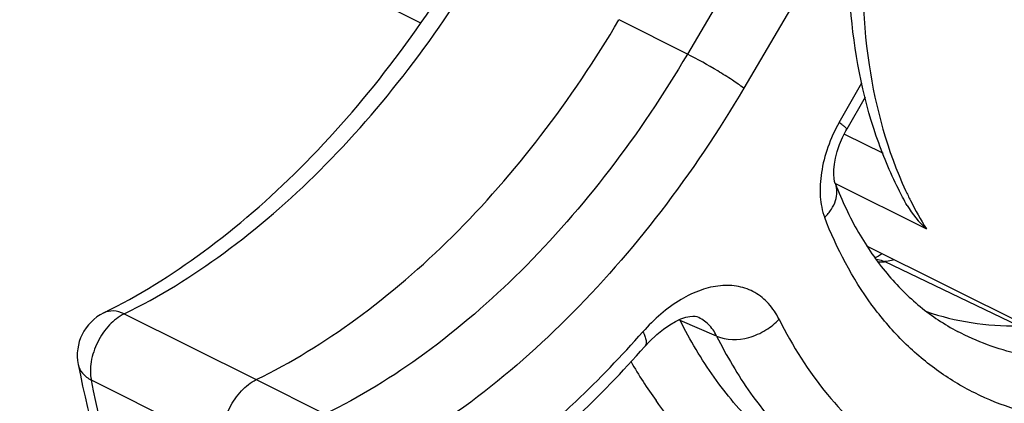
# Model space of a CAD drawing. Units: millimetres. Extents: x 0 to 841, y 0 to 594.
# Drawn here: x 374 to 385, y 109 to 113 of the extents above; entities that cross this region are included whole.
import ezdxf

# ---------------------------------------------------------------- set-up
doc = ezdxf.new("R2010")
doc.units = ezdxf.units.MM
doc.header["$LTSCALE"] = 46.255
doc.layers.get('0').update_dxf_attribs({"linetype": 'CONTINUOUS'})

msp = doc.modelspace()

# ---------------------------------------------------------------- linework, layer by layer
at = {"color": 7, "linetype": 'Continuous'}
for p, q in [((383.441, 115.802), (381.358, 112.254)), ((378.543, 112.581), (374.311, 114.697)), ((383.08, 113.817), (381.952, 111.895)), ((381.358, 112.254), (380.636, 112.617)), ((382.959, 111.531), (383.198, 111.95)), ((383.234, 111.8), (383.039, 111.46)), ((383.014, 111.41), (383.424, 111.206)), ((382.919, 110.886), (382.918, 110.886)), ((382.92, 110.888), (383.879, 110.408)), ((389.686, 107.009), (383.252, 110.227)), ((383.411, 110.147), (383.405, 110.142)), ((384.85, 109.384), (383.437, 110.062)), ((375.414, 109.51), (376.806, 108.816)), ((381.666, 109.276), (381.281, 109.442)), ((381.462, 109.48), (381.462, 109.48)), ((374.928, 108.976), (374.928, 108.976)), ((376.456, 108.117), (375.067, 108.81)), ((376.806, 108.816), (377.533, 108.451))]:
    msp.add_line(p, q, dxfattribs=at)
for points in [[(382.918, 110.886), (382.917, 110.889), (382.911, 110.91), (382.906, 110.941), (382.903, 110.981), (382.904, 111.031), (382.909, 111.09), (382.921, 111.156), (382.939, 111.227), (382.964, 111.3), (382.995, 111.374), (383.03, 111.444), (383.039, 111.46)], [(383.405, 110.142), (383.373, 110.121), (383.346, 110.107), (383.34, 110.104)], [(380.908, 109.166), (380.956, 109.218), (381.033, 109.291), (381.105, 109.349), (381.171, 109.395), (381.233, 109.431), (381.289, 109.457), (381.339, 109.475), (381.382, 109.484), (381.414, 109.487), (381.438, 109.486), (381.456, 109.482), (381.462, 109.479)]]:
    msp.add_lwpolyline(points, dxfattribs=at)
for centre, radius, start, end in [((383.385, 113.293), 3.232, 269.7057, 270.9221), ((375.418, 109.072), 0.5, 116.2151, 191.1398), ((381.132, 109.113), 0.361, 65.7166, 67.9478), ((380.807, 109.197), 0.533, 27.3588, 28.4793), ((384.789, 111.317), 4.644, 209.8775, 215.8885)]:
    msp.add_arc(centre, radius, start, end, dxfattribs=at)
for points, knots in [([(383.351, 111.387), (383.053, 112.262), (382.978, 113.765), (383.368, 115.714), (383.736, 116.719), (383.96, 117.214)], [0, 0, 0, 0, 0.464876, 0.726897, 1, 1, 1, 1]), ([(384.128, 117.116), (383.879, 116.564), (383.477, 115.448), (383.177, 113.764), (383.205, 112.196), (383.466, 111.231), (383.66, 110.813)], [0, 0, 0, 0, 0.279972, 0.545337, 0.786882, 1, 1, 1, 1]), ([(375.197, 109.521), (375.565, 109.702), (376.299, 110.161), (377.312, 111.046), (378.254, 112.13), (378.801, 112.948), (379.055, 113.38)], [0, 0, 0, 0, 0.222629, 0.466932, 0.728082, 1, 1, 1, 1]), ([(375.414, 109.51), (375.783, 109.691), (376.514, 110.146), (377.519, 111.022), (378.446, 112.088), (378.984, 112.891), (379.232, 113.314)], [0, 0, 0, 0, 0.225714, 0.470421, 0.730291, 1, 1, 1, 1]), ([(376.806, 108.816), (377.175, 108.995), (377.908, 109.448), (378.917, 110.322), (379.847, 111.389), (380.386, 112.193), (380.635, 112.617)], [0, 0, 0, 0, 0.225437, 0.470075, 0.730059, 1, 1, 1, 1]), ([(381.357, 112.254), (381.108, 111.83), (380.57, 111.027), (379.641, 109.96), (378.635, 109.085), (377.902, 108.631), (377.533, 108.451)], [0, 0, 0, 0, 0.269824, 0.529751, 0.774424, 1, 1, 1, 1]), ([(381.952, 111.895), (381.913, 111.925), (381.823, 111.986), (381.626, 112.109), (381.466, 112.199), (381.357, 112.254)], [0, 0, 0, 0, 0.210186, 0.473112, 1, 1, 1, 1]), ([(381.952, 111.895), (381.687, 111.444), (381.114, 110.588), (380.124, 109.451), (379.051, 108.519), (378.271, 108.035), (377.878, 107.843)], [0, 0, 0, 0, 0.269824, 0.529751, 0.774424, 1, 1, 1, 1]), ([(382.959, 111.531), (382.911, 111.448), (382.833, 111.276), (382.765, 111.011), (382.749, 110.758), (382.779, 110.598), (382.806, 110.528)], [0, 0, 0, 0, 0.275225, 0.540699, 0.785026, 1, 1, 1, 1]), ([(383.039, 111.46), (383.04, 111.462), (383.033, 111.473), (383.019, 111.486), (382.992, 111.507), (382.971, 111.523), (382.959, 111.531)], [0, 0, 0, 0, 0.082964, 0.275996, 0.584237, 1, 1, 1, 1]), ([(383.676, 110.656), (383.644, 110.713), (383.518, 110.949), (383.416, 111.196), (383.351, 111.387)], [0, 0, 0, 0, 0.244883, 1, 1, 1, 1]), ([(382.806, 110.528), (382.832, 110.554), (382.878, 110.61), (382.924, 110.703), (382.94, 110.797), (382.929, 110.858), (382.919, 110.886)], [0, 0, 0, 0, 0.283201, 0.541921, 0.777952, 1, 1, 1, 1]), ([(382.919, 110.886), (382.987, 110.708), (383.144, 110.374), (383.445, 109.934), (383.799, 109.579), (384.069, 109.399), (384.209, 109.325)], [0, 0, 0, 0, 0.276835, 0.532273, 0.77119, 1, 1, 1, 1]), ([(383.66, 110.813), (383.677, 110.778), (383.744, 110.639), (383.819, 110.505), (383.879, 110.408)], [0, 0, 0, 0, 0.254569, 1, 1, 1, 1]), ([(385.784, 108.37), (385.62, 108.368), (385.295, 108.386), (384.824, 108.488), (384.383, 108.663), (383.978, 108.91), (383.612, 109.224), (383.175, 109.739), (382.932, 110.202), (382.806, 110.528)], [0, 0, 0, 0, 0.125406, 0.246954, 0.366437, 0.485903, 0.60737, 0.732673, 1, 1, 1, 1]), ([(383.353, 110.088), (383.374, 110.084), (383.403, 110.077), (383.43, 110.065), (383.437, 110.062)], [0, 0, 0, 0, 0.74625, 1, 1, 1, 1]), ([(383.537, 110.084), (383.529, 110.08), (383.496, 110.069), (383.462, 110.062), (383.437, 110.062)], [0, 0, 0, 0, 0.265488, 1, 1, 1, 1]), ([(382.324, 109.455), (382.295, 109.514), (382.224, 109.622), (382.075, 109.743), (381.897, 109.809), (381.699, 109.816), (381.491, 109.767), (381.198, 109.625), (381.004, 109.453), (380.888, 109.321)], [0, 0, 0, 0, 0.114355, 0.221315, 0.327093, 0.43834, 0.560038, 0.694606, 1, 1, 1, 1]), ([(375.414, 109.51), (375.378, 109.527), (375.305, 109.55), (375.228, 109.536), (375.197, 109.521)], [0, 0, 0, 0, 0.534211, 1, 1, 1, 1]), ([(383.882, 109.534), (384.034, 109.482), (384.355, 109.404), (384.684, 109.382), (384.85, 109.384)], [0, 0, 0, 0, 0.491844, 1, 1, 1, 1]), ([(375.414, 109.51), (375.355, 109.482), (375.244, 109.394), (375.125, 109.217), (375.056, 109.015), (375.053, 108.874), (375.067, 108.81)], [0, 0, 0, 0, 0.235769, 0.500493, 0.764938, 1, 1, 1, 1]), ([(383.119, 107.605), (382.925, 107.691), (382.551, 107.902), (382.052, 108.321), (381.619, 108.839), (381.385, 109.233), (381.281, 109.442)], [0, 0, 0, 0, 0.239656, 0.483222, 0.735409, 1, 1, 1, 1]), ([(381.666, 109.276), (381.644, 109.322), (381.588, 109.404), (381.505, 109.46), (381.462, 109.479)], [0, 0, 0, 0, 0.516039, 1, 1, 1, 1]), ([(381.666, 109.276), (381.769, 109.23), (381.966, 109.233), (382.184, 109.33), (382.284, 109.41), (382.324, 109.455)], [0, 0, 0, 0, 0.473436, 0.749531, 1, 1, 1, 1]), ([(382.324, 109.455), (382.465, 109.172), (382.795, 108.649), (383.452, 108.02), (384.236, 107.598), (384.812, 107.469), (385.104, 107.44)], [0, 0, 0, 0, 0.264115, 0.512353, 0.754051, 1, 1, 1, 1]), ([(379.935, 108.358), (380.017, 108.433), (380.348, 108.74), (380.662, 109.066), (380.888, 109.321)], [0, 0, 0, 0, 0.245433, 1, 1, 1, 1]), ([(380.888, 109.321), (380.896, 109.306), (380.91, 109.276), (380.922, 109.233), (380.924, 109.196), (380.915, 109.174), (380.908, 109.166)], [0, 0, 0, 0, 0.318039, 0.592599, 0.815968, 1, 1, 1, 1]), ([(385.567, 109.011), (385.329, 109.008), (384.857, 109.053), (384.412, 109.218), (384.209, 109.325)], [0, 0, 0, 0, 0.509194, 1, 1, 1, 1]), ([(381.666, 109.276), (381.77, 109.067), (382.003, 108.671), (382.436, 108.152), (382.936, 107.73), (383.311, 107.519), (383.505, 107.432)], [0, 0, 0, 0, 0.264699, 0.516908, 0.760426, 1, 1, 1, 1]), ([(379.915, 108.163), (380.001, 108.241), (380.347, 108.561), (380.673, 108.901), (380.908, 109.166)], [0, 0, 0, 0, 0.245827, 1, 1, 1, 1]), ([(374.928, 108.976), (375.047, 108.368), (375.37, 107.21), (376.035, 105.884), (376.702, 104.982), (377.259, 104.394), (377.875, 103.891), (378.323, 103.615), (378.554, 103.493)], [0, 0, 0, 0, 0.27362, 0.528151, 0.649694, 0.768259, 0.884706, 1, 1, 1, 1]), ([(374.928, 108.976), (374.934, 108.942), (374.97, 108.873), (375.032, 108.829), (375.067, 108.81)], [0, 0, 0, 0, 0.466751, 1, 1, 1, 1]), ([(378.554, 103.493), (378.334, 103.608), (377.908, 103.872), (377.116, 104.52), (376.258, 105.558), (375.499, 107.081), (375.184, 108.213), (375.067, 108.81)], [0, 0, 0, 0, 0.11334, 0.228138, 0.466184, 0.722029, 1, 1, 1, 1]), ([(376.456, 108.117), (376.444, 108.18), (376.449, 108.321), (376.519, 108.522), (376.638, 108.698), (376.748, 108.787), (376.806, 108.816)], [0, 0, 0, 0, 0.234652, 0.500048, 0.765417, 1, 1, 1, 1]), ([(381.785, 107.796), (381.714, 107.852), (381.434, 108.091), (381.189, 108.37), (381.026, 108.595)], [0, 0, 0, 0, 0.245097, 1, 1, 1, 1])]:
    msp.add_open_spline(points, degree=3, knots=knots, dxfattribs=at)
msp.add_open_spline([(383.676, 110.656), (383.729, 110.563), (383.799, 110.478), (383.879, 110.408)], degree=3, dxfattribs=at)

doc.saveas('drawing.dxf')
